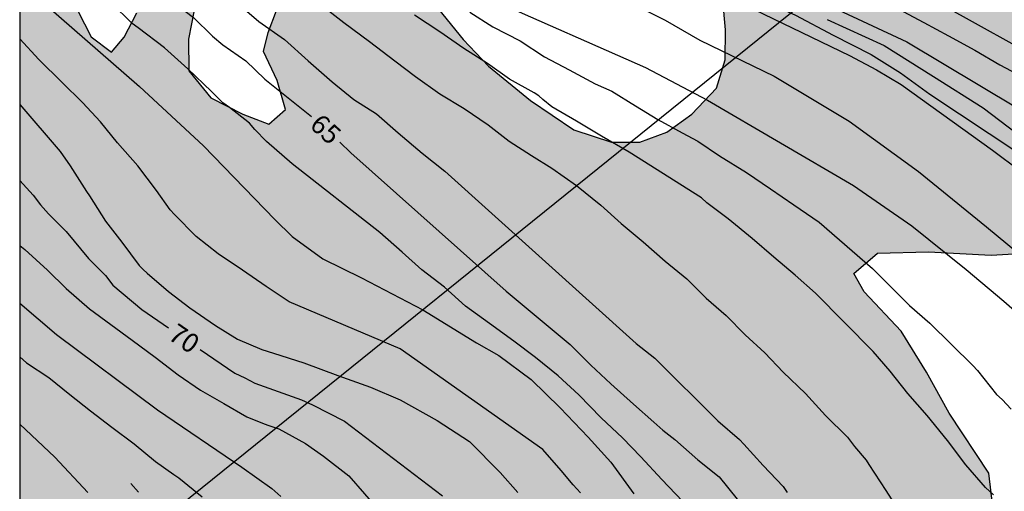
# Model space of a CAD drawing. Units: metres. Extents: x 579944 to 580295, y 4795789 to 4796041.
# Drawn here: x 579944 to 579983, y 4795985 to 4796004 of the extents above; entities that cross this region are included whole.
import ezdxf

# ---------------------------------------------------------------- set-up
doc = ezdxf.new("R2010")
doc.units = ezdxf.units.M
for name, color, linetype in [('010106', 9, 'Continuous'), ('020104', 34, 'Continuous'), ('020307', 24, 'Continuous'), ('100106', 63, 'Continuous'), ('100108', 63, 'Continuous'), ('220104', 9, 'LINEA_ELECTRICA'), ('990504', 63, 'Continuous')]:
    doc.layers.add(name, color=color, linetype=linetype)
doc.layers.add('020105', color=24, linetype='Continuous', lineweight=30)
doc.styles.add('ARIALI', font='ARIALI.TTF', dxfattribs={"height": 1})
doc.styles.get("Standard").update_dxf_attribs({"font": 'txt.shx'})
doc.linetypes.add('LINEA_ELECTRICA', pattern='A,7.5,-0.3,["E",Standard,S=0.25,R=0,X=-0.1,Y=-0.1],-0.3', length=8.1)

msp = doc.modelspace()

# ---------------------------------------------------------------- hatches: boundary and pattern name
at = {"layer": '990504'}
msp.add_hatch(color=256, dxfattribs=at).paths.add_polyline_path([(579944.262, 4796031.035), (579944.262, 4796040.225), (579952.651, 4796040.224), (579952.847, 4796039.612), (579952.741, 4796038.817), (579953.032, 4796037.698), (579954.061, 4796036.818), (579955.049, 4796036.127), (579956.582, 4796034.558), (579957.455, 4796034.421), (579958.57, 4796034.609), (579959.685, 4796034.059), (579961.561, 4796032.486), (579962.858, 4796031.495), (579963.752, 4796030.745), (579964.544, 4796029.85), (579965.06, 4796028.687), (579966.09, 4796027.834), (579967.654, 4796027.1), (579969.066, 4796026.525), (579971.018, 4796026.067), (579974.139, 4796025.626), (579976.181, 4796025.484), (579978.204, 4796025.473), (579980.197, 4796025.611), (579981.672, 4796025.585), (579983.004, 4796024.999), (579985.5, 4796023.269), (579989.697, 4796021.048), (579991.799, 4796020.005), (579993.317, 4796019.303), (579994.824, 4796018.693), (579996.147, 4796018.28), (579997.648, 4796016.749), (579998.808, 4796015.911), (580000.143, 4796015.571), (580001.485, 4796015.616), (580002.773, 4796016.085), (580004.062, 4796016.134), (580005.293, 4796015.416), (580006.292, 4796014.887), (580007.528, 4796014.867), (580010.343, 4796013.507), (580012.297, 4796012.683), (580013.713, 4796012.032), (580014.535, 4796011.097), (580015.698, 4796010.665), (580016.941, 4796010.14), (580017.6, 4796009.086), (580017.78, 4796008.08), (580017.495, 4796005.418), (580017.694, 4796004.153), (580018.036, 4796002.768), (580018.688, 4796000.936), (580018.876, 4795999.456), (580018.445, 4795997.95), (580017.418, 4795997.09), (580016.102, 4795996.998), (580014.922, 4795996.647), (580014.735, 4795995.707), (580015.503, 4795994.787), (580018.019, 4795993.579), (580019.369, 4795993.113), (580020.812, 4795993.223), (580022.568, 4795994.448), (580023.486, 4795994.409), (580024.083, 4795993.54), (580024.769, 4795992.869), (580026.172, 4795994.547), (580026.654, 4795995.437), (580026.76, 4795995.815), (580026.894, 4795997.085), (580027.14, 4795998.207), (580027.774, 4795998.451), (580028.792, 4795998.267), (580029.62, 4795997.777), (580030.358, 4795997.151), (580033.256, 4795992.459), (580034.118, 4795990.955), (580034.694, 4795989.897), (580035.18, 4795988.521), (580035.844, 4795987.599), (580036.643, 4795986.653), (580037.029, 4795985.625), (580037.659, 4795982.433), (580037.597, 4795981.237), (580037.285, 4795980.051), (580036.567, 4795979.185), (580035.747, 4795978.515), (580034.349, 4795977.529), (580033.967, 4795975.971), (580033.539, 4795973.778), (580033.383, 4795972.262), (580033.371, 4795970.316), (580033.643, 4795968.478), (580034.261, 4795966.678), (580035.333, 4795965.294), (580036.607, 4795964.148), (580037.499, 4795963.624), (580039.349, 4795963.59), (580041.537, 4795962.538), (580042.773, 4795962.154), (580044.969, 4795961.034), (580045.715, 4795960.272), (580047.739, 4795957.108), (580050.918, 4795951.254), (580053.91, 4795945.05), (580056.27, 4795940.41), (580058.256, 4795935.968), (580061.546, 4795929.846), (580064.865, 4795922.758), (580066.273, 4795919.842), (580068.625, 4795915.772), (580069.179, 4795914.328), (580069.717, 4795913.147), (580069.965, 4795912.013), (580069.551, 4795910.369), (580068.879, 4795909.437), (580067.909, 4795908.345), (580066.645, 4795907.131), (580065.965, 4795905.941), (580065.765, 4795904.441), (580066.099, 4795903.389), (580067.129, 4795902.567), (580068.431, 4795902.417), (580069.723, 4795902.573), (580070.021, 4795901.901), (580070.089, 4795900.931), (580070.025, 4795900.117), (580069.861, 4795899.061), (580069.177, 4795896.587), (580069.249, 4795894.173), (580069.067, 4795892.515), (580068.945, 4795891.691), (580068.474, 4795890.885), (580067.697, 4795890.463), (580067.197, 4795890.101), (580066.887, 4795889.485), (580066.291, 4795888.461), (580065.501, 4795887.525), (580064.553, 4795886.855), (580063.843, 4795886.277), (580063.111, 4795885.171), (580062.801, 4795884.369), (580061.221, 4795884.969), (580060.859, 4795885.665), (580060.685, 4795886.113), (580058.101, 4795889.679), (580054.766, 4795893.816), (580053.756, 4795895.196), (580052.886, 4795896.486), (580051.707, 4795898.905), (580051.049, 4795899.731), (580050.209, 4795901.053), (580049.335, 4795902.193), (580048.359, 4795903.147), (580047.657, 4795903.801), (580045.529, 4795905.509), (580045.357, 4795906.819), (580045.762, 4795908.089), (580046.976, 4795909.995), (580047.744, 4795911.087), (580048.938, 4795912.321), (580050.102, 4795913.677), (580050.814, 4795914.617), (580052.09, 4795915.961), (580052.98, 4795917.667), (580053.434, 4795919.259), (580053.6, 4795920.651), (580053.308, 4795922.013), (580052.466, 4795923.491), (580051.606, 4795924.443), (580048.184, 4795924.583), (580046.616, 4795924.943), (580044.758, 4795926.041), (580043.076, 4795927.279), (580042.352, 4795927.737), (580041.52, 4795928.771), (580040.526, 4795930.589), (580039.72, 4795932.409), (580038.894, 4795934.467), (580037.916, 4795936.391), (580037.356, 4795937.587), (580036.338, 4795940.002), (580035.349, 4795941.576), (580034.265, 4795943.628), (580033.359, 4795945.204), (580033.139, 4795946.522), (580032.049, 4795947.882), (580029.858, 4795948.524), (580029.406, 4795948.708), (580028.419, 4795949.86), (580027.351, 4795950.572), (580026.213, 4795950.862), (580025.497, 4795951.544), (580025.209, 4795952.534), (580024.959, 4795954.172), (580024.957, 4795955.332), (580025.071, 4795956.16), (580025.481, 4795956.936), (580027.165, 4795958.254), (580028.027, 4795958.99), (580028.991, 4795959.61), (580030.159, 4795960.274), (580031.205, 4795960.808), (580031.877, 4795961.346), (580032.049, 4795962.178), (580031.641, 4795962.828), (580030.619, 4795963.264), (580028.483, 4795963.984), (580027.467, 4795964.614), (580026.867, 4795965.21), (580026.129, 4795966.314), (580025.591, 4795966.976), (580024.673, 4795967.378), (580023.453, 4795967.508), (580022.029, 4795967.508), (580020.266, 4795966.99), (580018.414, 4795966.176), (580016.886, 4795965.362), (580014.956, 4795964.538), (580012.822, 4795963.968), (580010.724, 4795963.464), (580006.374, 4795962.682), (580004.63, 4795962.213), (580003.354, 4795961.233), (580001.962, 4795960.441), (580000.586, 4795960.805), (579999.976, 4795961.893), (579999.97, 4795963.103), (580000.11, 4795964.513), (580000.786, 4795967.084), (580000.936, 4795968.394), (580000.696, 4795969.634), (580000.132, 4795970.37), (579999.342, 4795971.118), (579998.374, 4795971.776), (579995.786, 4795972.968), (579994.504, 4795973.252), (579991.558, 4795973.41), (579990.18, 4795973.618), (579988.097, 4795973.619), (579987.393, 4795973.917), (579987.181, 4795974.631), (579987.603, 4795975.461), (579988.365, 4795976.294), (579989.695, 4795978.488), (579990.117, 4795979.038), (579991.041, 4795980.58), (579991.259, 4795981.828), (579991.223, 4795982.83), (579989.535, 4795984.878), (579988.901, 4795984.998), (579988.247, 4795984.722), (579987.159, 4795982.992), (579986.477, 4795982.214), (579985.671, 4795982.01), (579984.891, 4795982.77), (579984.571, 4795983.792), (579984.401, 4795984.794), (579984.389, 4795986.122), (579984.563, 4795987.456), (579985.027, 4795988.466), (579985.763, 4795989.224), (579987.625, 4795989.836), (579988.511, 4795990.57), (579989.317, 4795991.472), (579989.847, 4795992.336), (579990.333, 4795993.386), (579990.461, 4795994.202), (579990.479, 4795994.85), (579989.831, 4795995.684), (579988.827, 4795995.972), (579988.029, 4795995.958), (579986.331, 4795995.34), (579985.297, 4795995.04), (579984.407, 4795994.868), (579983.535, 4795994.782), (579982.205, 4795994.706), (579979.755, 4795994.844), (579977.763, 4795994.782), (579976.835, 4795993.992), (579977.239, 4795993.272), (579978.693, 4795991.74), (579979.683, 4795990.13), (579980.561, 4795988.53), (579982.113, 4795986.194), (579982.501, 4795982.892), (579983.593, 4795981.308), (579985.001, 4795979.89), (579985.717, 4795978.75), (579984.459, 4795978.128), (579983.029, 4795977.895), (579982.263, 4795977.069), (579982.255, 4795975.805), (579981.851, 4795974.637), (579981.085, 4795974.379), (579979.663, 4795974.285), (579977.783, 4795974.593), (579975.915, 4795974.733), (579973.915, 4795974.509), (579972.417, 4795974.033), (579971.277, 4795974.117), (579969.669, 4795975.063), (579968.909, 4795975.087), (579968.209, 4795974.519), (579967.473, 4795974.023), (579966.445, 4795973.997), (579963.729, 4795974.411), (579962.505, 4795974.759), (579961.143, 4795974.881), (579958.577, 4795974.747), (579956.709, 4795974.351), (579955.229, 4795973.467), (579954.481, 4795971.817), (579953.877, 4795969.961), (579952.835, 4795968.593), (579951.611, 4795967.919), (579949.906, 4795967.97), (579949.136, 4795968.34), (579948.288, 4795969.016), (579947.544, 4795970.102), (579947, 4795971.233), (579946.54, 4795972.555), (579946.234, 4795973.711), (579945.8, 4795975.043), (579945.102, 4795975.295), (579944.45, 4795975.037), (579944.261, 4795974.71), (579944.262, 4796007.872), (579945.138, 4796007.235), (579945.744, 4796005.795), (579947.05, 4796003.235), (579947.842, 4796002.641), (579948.344, 4796003.227), (579948.826, 4796004.181), (579949.194, 4796005.36), (579949.838, 4796006.308), (579950.612, 4796006.174), (579951.076, 4796005.286), (579951.086, 4796004.344), (579950.856, 4796003.151), (579950.868, 4796001.907), (579951.72, 4796000.861), (579952.976, 4796000.223), (579953.988, 4795999.821), (579954.642, 4796000.403), (579954.314, 4796001.528), (579953.78, 4796002.666), (579953.956, 4796003.404), (579954.294, 4796004.268), (579954.084, 4796005.014), (579952.582, 4796006.804), (579952.328, 4796007.608), (579952.598, 4796008.386), (579953.552, 4796008.876), (579954.92, 4796008.904), (579956.25, 4796008.736), (579957.634, 4796008.002), (579958.842, 4796007.076), (579959.716, 4796005.796), (579960.616, 4796004.316), (579961.576, 4796003.142), (579962.572, 4796002.1), (579964.21, 4796000.746), (579965.908, 4795999.6), (579967.374, 4795999.126), (579968.476, 4795999.126), (579969.54, 4795999.514), (579970.512, 4796000.224), (579971.474, 4796001.232), (579971.81, 4796002.346), (579971.82, 4796003.516), (579971.716, 4796004.668), (579971.94, 4796005.696), (579972.946, 4796006.092), (579973.964, 4796006.146), (579976.538, 4796006.166), (579977.21, 4796006.44), (579978.29, 4796007.28), (579978.858, 4796008.214), (579979.388, 4796009.212), (579980.158, 4796010.22), (579981.146, 4796010.822), (579981.99, 4796011.016), (579982.92, 4796010.836), (579983.519, 4796010.318), (579984.039, 4796009.476), (579984.507, 4796008.356), (579985.151, 4796007.332), (579986.153, 4796006.574), (579987.365, 4796006.454), (579988.691, 4796006.512), (579989.949, 4796006.15), (579992.223, 4796003.99), (579993.087, 4796003.832), (579993.955, 4796003.982), (579994.815, 4796004.744), (579995.311, 4796005.825), (579995.603, 4796006.811), (579995.709, 4796007.851), (579995.381, 4796009.221), (579994.507, 4796010.367), (579993.431, 4796011.369), (579992.259, 4796012.005), (579991.101, 4796012.289), (579989.863, 4796012.367), (579988.583, 4796012.275), (579987.297, 4796011.981), (579986.027, 4796011.55), (579984.743, 4796011.356), (579983.792, 4796011.88), (579983.226, 4796012.788), (579982.122, 4796013.22), (579980.642, 4796013.142), (579978.152, 4796011.58), (579976.796, 4796011.104), (579976.118, 4796010.43), (579974.568, 4796009.958), (579973.806, 4796009.886), (579972.284, 4796009.898), (579970.546, 4796010.142), (579965.066, 4796011.672), (579963.608, 4796012.508), (579962.854, 4796013.776), (579961.742, 4796015.066), (579960.598, 4796015.468), (579959.418, 4796015.27), (579958.098, 4796014.954), (579955.396, 4796015.194), (579954.032, 4796015.114), (579952.648, 4796014.762), (579951.418, 4796014.236), (579949.839, 4796013.936), (579948.337, 4796014.65), (579947.329, 4796015.646), (579946.511, 4796016.682), (579946.237, 4796017.586), (579946.237, 4796018.742), (579946.347, 4796019.44), (579946.697, 4796019.802), (579948.393, 4796020.736), (579949.329, 4796021.144), (579950.027, 4796021.3), (579951.685, 4796021.44), (579953.083, 4796021.636), (579956.37, 4796022.006), (579958.078, 4796022.836), (579959.33, 4796023.786), (579960.324, 4796024.834), (579960.56, 4796025.776), (579960.136, 4796026.5), (579958.579, 4796027.024), (579957.085, 4796027.706), (579955.533, 4796028.304), (579954.225, 4796028.934), (579952.131, 4796030.674), (579951.105, 4796031.116), (579949.089, 4796031.052), (579947.851, 4796030.628), (579946.377, 4796030.198), (579944.827, 4796030.32)])

# ---------------------------------------------------------------- linework, layer by layer
at = {"layer": '010106', "flags": 128}
msp.add_lwpolyline([(579944.257, 4795790.232), (580294.247, 4795790.224), (580294.252, 4796040.217), (579944.262, 4796040.225)], close=True, dxfattribs=at)
at = {"layer": '020104', "flags": 128}
for points, elevation in [([(579944.262, 4796034.967), (579945.474, 4796033.178), (579947.256, 4796030.746), (579948.784, 4796028.682), (579950.114, 4796027.232), (579951.732, 4796025.152), (579953.386, 4796022.996), (579954.72, 4796021.49), (579956.081, 4796019.806), (579957.271, 4796018.41), (579958.711, 4796016.778), (579961.759, 4796014.586), (579963.071, 4796013.75), (579964.857, 4796012.742), (579967.875, 4796011.342), (579970.185, 4796010.406), (579971.497, 4796009.768), (579976.401, 4796006.574), (579980.264, 4796004.502), (579984.444, 4796002.182)], 55.5), ([(579944.262, 4796031.559), (579944.406, 4796031.342), (579945.592, 4796029.568), (579947.326, 4796027.404), (579948.698, 4796025), (579950.326, 4796022.444), (579951.626, 4796020.768), (579952.878, 4796019.028), (579955.649, 4796016.036), (579957.193, 4796014.586), (579959.471, 4796012.952), (579961.683, 4796011.474), (579965.101, 4796009.836), (579966.719, 4796009.124), (579968.857, 4796008.512), (579969.649, 4796008.166), (579970.617, 4796007.68), (579973.095, 4796005.874), (579976.033, 4796004.392), (579978.906, 4796003.05), (579984.612, 4795999.626)], 56.5), ([(579944.262, 4796018.325), (579945.288, 4796017.278), (579946.642, 4796016.302), (579947.746, 4796015.656), (579949.612, 4796014.544), (579951.625, 4796013.346), (579953.943, 4796012.078), (579955.815, 4796010.958), (579958.019, 4796009.53), (579960.533, 4796008.116), (579963.151, 4796006.544), (579964.529, 4796006.032), (579967.293, 4796004.992), (579969.467, 4796003.886), (579970.827, 4796003.114), (579973.727, 4796001.698), (579976.658, 4795999.944), (579979.37, 4795997.98), (579982.018, 4795995.818), (579987.544, 4795991.24), (579988.576, 4795990.366), (579991.59, 4795987.548), (579993.704, 4795985.418)], 59), ([(579970.331, 4796005.589), (579976.663, 4796002.509), (579977.724, 4796001.945), (579978.682, 4796001.377), (579982.252, 4795998.813), (579983.332, 4795997.999)], 58), ([(579944.261, 4796005.389), (579948.936, 4796001.295), (579951.442, 4795998.981), (579954.228, 4795996.105), (579954.906, 4795995.443), (579956.092, 4795994.565), (579957.612, 4795993.823), (579959.998, 4795992.573), (579962.1, 4795991.281), (579962.978, 4795990.791), (579964.23, 4795989.845), (579965.364, 4795988.735), (579966.461, 4795987.599), (579967.341, 4795986.623), (579968.241, 4795985.383)], 67), ([(579970.143, 4795985.095), (579969.339, 4795985.947), (579968.523, 4795986.831), (579967.805, 4795987.575), (579966.971, 4795988.347), (579966.1, 4795989.247), (579965.288, 4795989.997), (579964.406, 4795990.709), (579963.554, 4795991.353), (579962.602, 4795992.031), (579961.674, 4795992.719), (579960.85, 4795993.463), (579959.97, 4795994.137), (579959.2, 4795994.819), (579958.328, 4795995.597), (579954.902, 4795998.275), (579953.892, 4795999.143), (579953.438, 4795999.619), (579953.238, 4795999.871), (579952.458, 4796000.473), (579952.19, 4796000.661), (579951.754, 4796001.099), (579950.828, 4796001.995), (579949.91, 4796002.809), (579948.878, 4796003.587), (579948.654, 4796003.763), (579947.834, 4796004.573)], 66), ([(579952.668, 4796004.632), (579953.602, 4796003.836), (579954.596, 4796003.132), (579955.522, 4796002.306), (579956.458, 4796001.482), (579957.31, 4796000.794), (579958.188, 4796000.228), (579959.04, 4795999.488), (579959.974, 4795998.694), (579960.86, 4795997.994), (579968.339, 4795991.258), (579969.071, 4795990.682), (579971.521, 4795988.23), (579972.367, 4795987.508), (579972.539, 4795987.324), (579973.299, 4795986.494), (579974.073, 4795985.673), (579974.233, 4795985.433)], 64), ([(579955.974, 4796004.534), (579956.922, 4796003.806), (579957.92, 4796003.06), (579958.912, 4796002.308), (579959.72, 4796001.696), (579960.662, 4796001.016), (579961.624, 4796000.44), (579962.562, 4795999.798), (579963.374, 4795999.166), (579964.252, 4795998.598), (579965.038, 4795998.106), (579966.002, 4795997.426), (579966.952, 4795996.666), (579967.75, 4795995.94), (579968.614, 4795995.222), (579969.466, 4795994.468), (579970.315, 4795993.788), (579971.073, 4795993.026), (579971.851, 4795992.346), (579972.597, 4795991.596), (579973.361, 4795990.892), (579974.077, 4795990.132), (579974.951, 4795989.3), (579975.731, 4795988.442), (579976.593, 4795987.6), (579976.871, 4795987.234), (579977.317, 4795986.696), (579977.429, 4795986.524), (579978.089, 4795985.508), (579978.599, 4795984.714)], 63), ([(579978.574, 4796004.337), (579979.57, 4796003.803), (579980.53, 4796003.283), (579981.568, 4796002.719), (579982.538, 4796002.141), (579983.43, 4796001.681)], 56), ([(579982.295, 4795985.342), (579981.977, 4795985.622), (579981.217, 4795986.508), (579980.497, 4795987.468), (579979.705, 4795988.44), (579978.945, 4795989.302), (579978.261, 4795990.17), (579977.589, 4795990.94), (579975.345, 4795993.224), (579974.547, 4795993.928), (579973.715, 4795994.628), (579972.863, 4795995.356), (579971.933, 4795996.122), (579971.1, 4795996.752), (579970.89, 4795996.948), (579968.06, 4795998.738), (579966.982, 4795999.356), (579966, 4795999.942), (579965.044, 4796000.51), (579964.694, 4796000.79), (579964.536, 4796000.928), (579964.348, 4796001.05), (579963.384, 4796001.586), (579962.53, 4796002.204), (579961.606, 4796002.786), (579960.672, 4796003.438), (579959.674, 4796004.084)], 62), ([(579961.844, 4796004.21), (579962.736, 4796003.636), (579963.812, 4796003.082), (579964.754, 4796002.462), (579965.714, 4796001.95), (579966.74, 4796001.406), (579967.384, 4796001.12), (579968.312, 4796000.548), (579969.178, 4796000.014), (579970.136, 4795999.492), (579970.742, 4795999.166), (579971.594, 4795998.584), (579972.64, 4795997.932), (579973.581, 4795997.306), (579974.495, 4795996.678), (579975.489, 4795995.998), (579977.567, 4795994.182), (579979.019, 4795992.734), (579979.807, 4795992.052), (579981.489, 4795990.402), (579981.673, 4795990.2), (579982.409, 4795989.258), (579982.637, 4795989.062), (579982.983, 4795988.686)], 61), ([(579975.793, 4796003.914), (579978.024, 4796002.9), (579979.952, 4796001.688), (579981.884, 4796000.468), (579984.118, 4795998.776)], 57), ([(579966.157, 4795985.419), (579965.875, 4795985.731), (579965.405, 4795986.291), (579964.688, 4795987.115), (579959.114, 4795991.041), (579954.784, 4795992.883), (579953.884, 4795993.477), (579952.956, 4795994.121), (579952.006, 4795994.765), (579951.15, 4795995.437), (579950.306, 4795996.297), (579950.13, 4795996.475), (579949.596, 4795997.237), (579948.866, 4795998.201), (579948.076, 4795999.095), (579947.418, 4795999.917), (579946.71, 4796000.673), (579945.922, 4796001.461), (579945.008, 4796002.357), (579944.261, 4796003.156)], 68), ([(579944.261, 4796000.598), (579945.834, 4795998.763), (579946.23, 4795998.199), (579946.862, 4795997.201), (579946.986, 4795997.021), (579947.606, 4795996.041), (579948.252, 4795995.213), (579948.93, 4795994.307), (579949.074, 4795994.151), (579949.234, 4795994.007), (579950.074, 4795993.285), (579950.9, 4795992.653), (579951.9, 4795991.957), (579952.766, 4795991.419), (579953.72, 4795991.015), (579954.167, 4795990.875), (579955.352, 4795990.505), (579956.678, 4795990.009), (579957.964, 4795989.549), (579959.114, 4795989.051), (579960.564, 4795988.249), (579961.82, 4795987.421), (579963.03, 4795986.217), (579963.715, 4795985.433)], 69), ([(579944.261, 4795995.085), (579944.459, 4795994.925), (579945.349, 4795994.121), (579946.071, 4795993.401), (579946.979, 4795992.615), (579947.817, 4795991.999), (579948.651, 4795991.385), (579949.545, 4795990.717), (579950.451, 4795990.033), (579951.323, 4795989.437), (579952.229, 4795988.907), (579953.133, 4795988.387), (579953.735, 4795988.143), (579953.945, 4795988.069), (579954.379, 4795987.915), (579955.425, 4795987.345), (579956.129, 4795986.853), (579957.117, 4795986.087), (579958.341, 4795984.674)], 71), ([(579944.261, 4795992.832), (579945.697, 4795991.611), (579949.637, 4795988.658), (579952.938, 4795986.426), (579954.108, 4795985.586), (579954.459, 4795985.277)], 72), ([(579944.261, 4795990.732), (579944.517, 4795990.501), (579945.393, 4795989.927), (579946.211, 4795989.267), (579947.025, 4795988.629), (579947.857, 4795987.981), (579948.725, 4795987.333), (579949.563, 4795986.641), (579950.279, 4795986.141), (579950.477, 4795986.003), (579951.389, 4795985.261)], 73), ([(579944.261, 4795988.109), (579945.626, 4795986.812), (579946.913, 4795985.435)], 74), ([(579948.596, 4795985.788), (579948.9, 4795985.443)], 73.5)]:
    msp.add_lwpolyline(points, dxfattribs=dict(at, elevation=elevation))
at = {"layer": '020105', "flags": 128}
for points, elevation in [([(579963.739, 4796009.089), (579964.619, 4796008.752), (579966.145, 4796008.246), (579967.223, 4796007.89), (579968.077, 4796007.61), (579968.689, 4796007.356), (579969.265, 4796007.048), (579969.717, 4796006.716), (579970.259, 4796006.284), (579970.937, 4796005.788), (579971.477, 4796005.454), (579972.899, 4796004.86), (579974.559, 4796004.082), (579976.037, 4796003.306), (579977.52, 4796002.544), (579978.662, 4796001.83), (579979.812, 4796001), (579982.12, 4795999.458), (579983.598, 4795998.49)], 57.5), ([(579944.262, 4796008.434), (579944.801, 4796008.134), (579945.704, 4796007.574), (579946.276, 4796007.24), (579946.454, 4796007.134), (579947.39, 4796006.496), (579948.36, 4796005.848), (579949.24, 4796005.296), (579950.17, 4796004.664), (579951.044, 4796004), (579951.788, 4796003.262), (579952.194, 4796002.928), (579953.094, 4796002.302), (579953.83, 4796001.584), (579954.75, 4796000.86), (579955.66, 4796000.123)], 65), ([(579961.167, 4796005.619), (579962.671, 4796004.714), (579968.703, 4796002.046), (579971.119, 4796000.766), (579976.82, 4795997.43), (579979.101, 4795995.854), (579979.763, 4795995.316), (579981.229, 4795994.152), (579982.703, 4795992.916), (579984.255, 4795991.536), (579985.049, 4795990.774), (579985.769, 4795990.072), (579986.453, 4795989.318), (579988.285, 4795987.376), (579988.547, 4795987.026), (579988.817, 4795986.692), (579989.081, 4795986.374), (579989.197, 4795986.204), (579989.953, 4795985.058)], 60), ([(579956.763, 4795999.117), (579957.196, 4795998.706), (579963.262, 4795993.301), (579965.756, 4795991.219), (579966.56, 4795990.413), (579967.349, 4795989.675), (579968.229, 4795988.887), (579969.025, 4795988.181), (579969.379, 4795987.867), (579969.841, 4795987.507), (579970.749, 4795986.707), (579971.573, 4795986.041), (579972.285, 4795985.173)], 65), ([(579944.261, 4795997.627), (579944.789, 4795997.052), (579945.071, 4795996.674), (579945.384, 4795996.318), (579946.066, 4795995.627), (579946.943, 4795994.579), (579947.615, 4795993.914), (579947.898, 4795993.537), (579949.026, 4795992.586), (579950.072, 4795991.868)], 70), ([(579951.3, 4795991.025), (579952.656, 4795990.095), (579953.049, 4795989.918), (579953.442, 4795989.711), (579955.263, 4795989.052), (579955.699, 4795988.857), (579956.942, 4795988.219), (579960.775, 4795985.301)], 70)]:
    msp.add_lwpolyline(points, dxfattribs=dict(at, elevation=elevation))
at = {"layer": '100106', "elevation": 59.182, "flags": 128}
msp.add_lwpolyline([(579982.501, 4795982.892), (579982.113, 4795986.194), (579980.561, 4795988.53), (579979.683, 4795990.13), (579978.693, 4795991.74), (579977.239, 4795993.272), (579976.835, 4795993.992), (579977.763, 4795994.782), (579979.755, 4795994.844), (579982.205, 4795994.706), (579983.535, 4795994.782)], dxfattribs=at)
at = {"layer": '100108', "elevation": 69.734, "flags": 128}
for points in [[(579945.744, 4796005.795), (579947.05, 4796003.235), (579947.842, 4796002.641), (579948.344, 4796003.227), (579948.826, 4796004.181)], [(579951.086, 4796004.344), (579950.856, 4796003.151), (579950.868, 4796001.907), (579951.72, 4796000.861), (579952.976, 4796000.223), (579953.988, 4795999.821), (579954.642, 4796000.403), (579954.314, 4796001.528), (579953.78, 4796002.666), (579953.956, 4796003.404), (579954.294, 4796004.268)], [(579960.616, 4796004.316), (579961.576, 4796003.142), (579962.572, 4796002.1), (579964.21, 4796000.746), (579965.908, 4795999.6), (579967.374, 4795999.126), (579968.476, 4795999.126), (579969.54, 4795999.514), (579970.512, 4796000.224), (579971.474, 4796001.232), (579971.81, 4796002.346), (579971.82, 4796003.516), (579971.716, 4796004.668)]]:
    msp.add_lwpolyline(points, dxfattribs=at)
at = {"layer": '220104'}
msp.add_polyline3d([(579944.261, 4795979.887, 81.346), (580019.052, 4796040.223, 78.677)], dxfattribs=at)

# ---------------------------------------------------------------- texts
at = {"layer": '020307', "style": 'ARIALI'}
for s, rotation, p in [('65', 317.8328, (579955.539, 4795999.733, 64.998)), ('70', 325.5398, (579950.002, 4795991.462, 69.998))]:
    msp.add_text(s, height=0.75, rotation=rotation, dxfattribs=at).set_placement(p)

doc.saveas('drawing.dxf')
